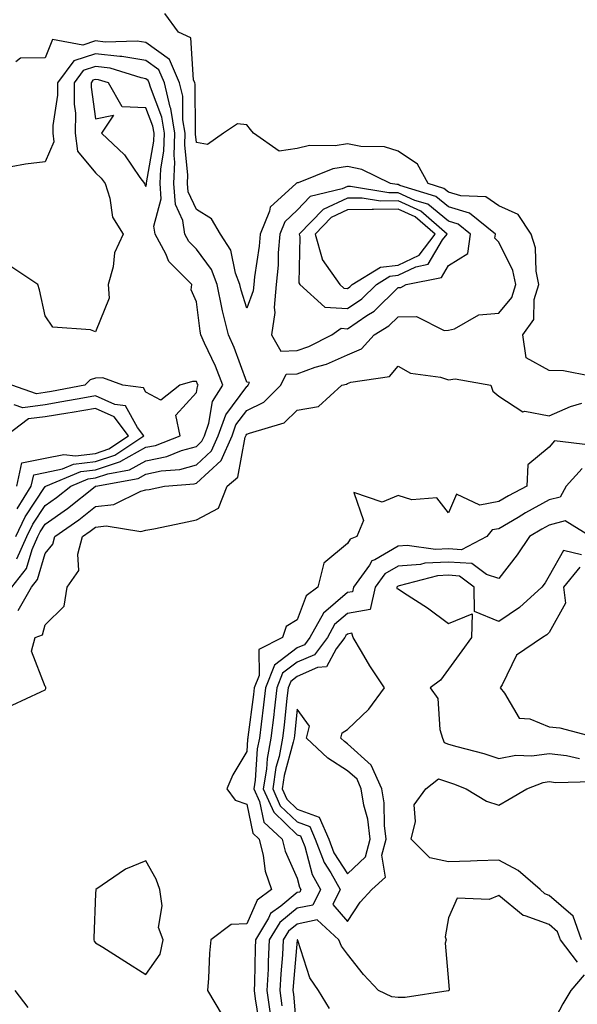
# Model space of a CAD drawing. Units: inches. Extents: x 944723 to 947363, y 7287338 to 7289978.
# Drawn here: x 946063 to 946174, y 7287579 to 7287774 of the extents above; entities that cross this region are included whole.
import ezdxf

# ---------------------------------------------------------------- set-up
doc = ezdxf.new("R2010")
doc.units = ezdxf.units.IN
doc.header["$MEASUREMENT"] = 0
doc.layers.add('Contour_94477287', color=7, linetype='Continuous', true_color=0x4e5690)

msp = doc.modelspace()

# ---------------------------------------------------------------- linework, layer by layer
at = {"layer": 'Contour_94477287'}
for points in [[(946176.22, 7287703.75, 3216), (946170.89, 7287704.76, 3216), (946168.05, 7287704.87, 3216), (946163.47, 7287707.34, 3216), (946162.81, 7287711.92, 3216), (946164.98, 7287714.99, 3216), (946165.06, 7287718.93, 3216), (946165.97, 7287721.92, 3216), (946165.42, 7287724.55, 3216), (946165.34, 7287729.21, 3216), (946164.45, 7287731.92, 3216), (946161.9, 7287735.77, 3216), (946158.05, 7287737.53, 3216), (946155.44, 7287739.31, 3216), (946150.49, 7287739.48, 3216), (946148.05, 7287740.22, 3216), (946147.11, 7287740.98, 3216), (946144.01, 7287741.92, 3216), (946141.89, 7287745.76, 3216), (946138.05, 7287748.33, 3216), (946135.35, 7287749.22, 3216), (946130.69, 7287749.28, 3216), (946128.05, 7287749.82, 3216), (946125.55, 7287749.42, 3216), (946120.49, 7287749.48, 3216), (946118.05, 7287748.89, 3216), (946114.46, 7287748.33, 3216), (946109.38, 7287751.92, 3216), (946108.77, 7287752.64, 3216), (946108.05, 7287753.59, 3216), (946106.18, 7287753.79, 3216), (946103.45, 7287751.92, 3216), (946100.27, 7287749.7, 3216), (946098.05, 7287750.1, 3216), (946097.88, 7287751.75, 3216), (946097.88, 7287751.92, 3216), (946097.85, 7287752.12, 3216), (946097.79, 7287761.66, 3216), (946097.73, 7287761.92, 3216), (946097.47, 7287762.5, 3216), (946096.93, 7287770.8, 3216), (946094.48, 7287771.92, 3216), (946091.78, 7287775.65, 3216)], [(946062.73, 7287657.24, 3217), (946065.34, 7287661.92, 3217), (946066.55, 7287663.42, 3217), (946068.05, 7287668.59, 3217), (946069.56, 7287670.41, 3217), (946069.97, 7287671.92, 3217), (946074.71, 7287675.26, 3217), (946078.05, 7287677.86, 3217), (946081.67, 7287678.3, 3217), (946087.04, 7287680.91, 3217), (946088.05, 7287681.16, 3217), (946088.68, 7287681.29, 3217), (946091.7, 7287681.92, 3217), (946097.58, 7287682.39, 3217), (946098.05, 7287682.53, 3217), (946102.97, 7287687, 3217), (946105.14, 7287691.92, 3217), (946105.9, 7287694.07, 3217), (946108.05, 7287696.95, 3217), (946111.42, 7287698.55, 3217), (946114.81, 7287701.92, 3217), (946115.85, 7287704.12, 3217), (946118.05, 7287704.22, 3217), (946121.62, 7287705.49, 3217), (946123.84, 7287706.13, 3217), (946128.05, 7287707.97, 3217), (946130.82, 7287709.15, 3217), (946133.34, 7287711.92, 3217), (946136.24, 7287713.73, 3217), (946138.05, 7287715.51, 3217), (946141.7, 7287715.57, 3217), (946147.18, 7287712.79, 3217), (946148.05, 7287712.85, 3217), (946149.26, 7287713.13, 3217), (946154.1, 7287715.87, 3217), (946158.05, 7287716.25, 3217), (946160.62, 7287719.35, 3217), (946161.4, 7287721.92, 3217), (946160.82, 7287724.69, 3217), (946158.05, 7287730.33, 3217), (946157.26, 7287731.13, 3217), (946157.37, 7287731.92, 3217), (946152.21, 7287736.08, 3217), (946148.05, 7287737.34, 3217), (946145.52, 7287739.39, 3217), (946138.43, 7287741.54, 3217), (946138.05, 7287741.71, 3217), (946137.84, 7287741.71, 3217), (946136.57, 7287741.92, 3217), (946130.85, 7287744.72, 3217), (946128.05, 7287745.3, 3217), (946125.14, 7287744.83, 3217), (946118.21, 7287742.08, 3217), (946118.05, 7287742.04, 3217), (946117.94, 7287742.03, 3217), (946117.86, 7287741.92, 3217), (946112.71, 7287737.26, 3217), (946112.58, 7287736.45, 3217), (946110.69, 7287731.92, 3217), (946110.48, 7287729.49, 3217), (946109.55, 7287723.42, 3217), (946109.42, 7287721.92, 3217), (946109.31, 7287720.66, 3217), (946108.05, 7287717.2, 3217), (946106.91, 7287720.78, 3217), (946106.67, 7287721.92, 3217), (946105.84, 7287724.13, 3217), (946104.88, 7287728.75, 3217), (946102.81, 7287731.92, 3217), (946101.04, 7287734.91, 3217), (946098.05, 7287736.8, 3217), (946096.43, 7287740.3, 3217), (946096.31, 7287741.92, 3217), (946096.38, 7287743.59, 3217), (946095.76, 7287749.63, 3217), (946095.83, 7287751.92, 3217), (946095.39, 7287754.58, 3217), (946095.36, 7287759.23, 3217), (946094.73, 7287761.92, 3217), (946092.69, 7287766.56, 3217), (946088.05, 7287769.88, 3217), (946086.31, 7287770.18, 3217), (946079.98, 7287769.99, 3217), (946078.05, 7287770.22, 3217), (946075.51, 7287769.38, 3217), (946069.49, 7287770.48, 3217), (946068.05, 7287766.87, 3217), (946063.18, 7287766.79, 3217), (946062.23, 7287766.1, 3217)], [(946061.46, 7287661.92, 3218), (946064.38, 7287665.59, 3218), (946065.47, 7287669.34, 3218), (946066.62, 7287671.92, 3218), (946067.08, 7287672.89, 3218), (946068.05, 7287674.35, 3218), (946072.46, 7287677.51, 3218), (946078, 7287681.87, 3218), (946078.05, 7287681.91, 3218), (946078.08, 7287681.92, 3218), (946086.51, 7287683.46, 3218), (946088.05, 7287684.31, 3218), (946091.07, 7287684.94, 3218), (946094.74, 7287685.23, 3218), (946098.05, 7287686.16, 3218), (946101.07, 7287688.9, 3218), (946102.4, 7287691.92, 3218), (946103.88, 7287696.09, 3218), (946108.05, 7287701.71, 3218), (946108.2, 7287701.77, 3218), (946108.34, 7287701.92, 3218), (946108.61, 7287702.48, 3218), (946108.05, 7287702.56, 3218), (946105.55, 7287709.42, 3218), (946104.45, 7287711.92, 3218), (946103.26, 7287716.71, 3218), (946103.16, 7287717.03, 3218), (946102.16, 7287721.92, 3218), (946101.04, 7287724.91, 3218), (946098.05, 7287728.93, 3218), (946096.57, 7287730.44, 3218), (946095.76, 7287731.92, 3218), (946095.34, 7287734.63, 3218), (946093.89, 7287737.76, 3218), (946093.6, 7287741.92, 3218), (946093.77, 7287746.2, 3218), (946093.64, 7287747.51, 3218), (946093.77, 7287751.92, 3218), (946092.97, 7287756.84, 3218), (946092.87, 7287757.1, 3218), (946091.72, 7287761.92, 3218), (946090.6, 7287764.47, 3218), (946088.05, 7287766.3, 3218), (946083.25, 7287767.12, 3218), (946082.86, 7287767.11, 3218), (946078.05, 7287767.68, 3218), (946073.72, 7287766.25, 3218), (946070.52, 7287761.92, 3218), (946070.51, 7287759.46, 3218), (946069.56, 7287753.43, 3218), (946069.55, 7287751.92, 3218), (946069.76, 7287750.21, 3218), (946068.05, 7287746.27, 3218), (946064.19, 7287745.78, 3218), (946061.35, 7287745.22, 3218)], [(946062.46, 7287667.51, 3219), (946064.44, 7287671.92, 3219), (946065.6, 7287674.37, 3219), (946068.05, 7287678.08, 3219), (946070.29, 7287679.68, 3219), (946073.13, 7287681.92, 3219), (946076.6, 7287683.37, 3219), (946078.05, 7287683.54, 3219), (946080.51, 7287684.38, 3219), (946084.81, 7287685.16, 3219), (946088.05, 7287686.97, 3219), (946092.16, 7287687.81, 3219), (946095.1, 7287688.97, 3219), (946098.05, 7287689.8, 3219), (946099.16, 7287690.81, 3219), (946099.65, 7287691.92, 3219), (946100.53, 7287694.4, 3219), (946101.27, 7287698.7, 3219), (946103.33, 7287701.92, 3219), (946101.83, 7287705.7, 3219), (946099.68, 7287710.29, 3219), (946098.96, 7287711.92, 3219), (946098.78, 7287712.65, 3219), (946098.05, 7287718.48, 3219), (946097.01, 7287720.88, 3219), (946097.12, 7287721.92, 3219), (946092.61, 7287726.48, 3219), (946092.01, 7287727.96, 3219), (946089.87, 7287731.92, 3219), (946089.62, 7287733.49, 3219), (946091.1, 7287738.87, 3219), (946090.88, 7287741.92, 3219), (946091, 7287744.87, 3219), (946091.6, 7287748.37, 3219), (946091.71, 7287751.92, 3219), (946091.2, 7287755.07, 3219), (946088.93, 7287761.04, 3219), (946088.71, 7287761.92, 3219), (946088.52, 7287762.39, 3219), (946088.05, 7287762.72, 3219), (946087.09, 7287762.88, 3219), (946080.92, 7287764.79, 3219), (946078.05, 7287765.13, 3219), (946075.63, 7287764.34, 3219), (946073.84, 7287761.92, 3219), (946073.82, 7287757.69, 3219), (946074.08, 7287755.89, 3219), (946074.04, 7287751.92, 3219), (946074.48, 7287748.35, 3219), (946078.05, 7287744.07, 3219), (946079.14, 7287743.01, 3219), (946079.94, 7287741.92, 3219), (946080.91, 7287739.06, 3219), (946081.41, 7287735.28, 3219), (946083.53, 7287731.92, 3219), (946081.81, 7287728.16, 3219), (946081.54, 7287725.41, 3219), (946080.58, 7287721.92, 3219), (946080.74, 7287719.23, 3219), (946078.05, 7287712.53, 3219), (946077.03, 7287712.94, 3219), (946069.58, 7287713.45, 3219), (946068.05, 7287715.69, 3219), (946066.96, 7287720.83, 3219), (946066.61, 7287721.92, 3219), (946061.46, 7287725.33, 3219)], [(946061.49, 7287638.48, 3216), (946067.23, 7287641.1, 3216), (946068.05, 7287641.5, 3216), (946068.19, 7287641.78, 3216), (946068.21, 7287641.92, 3216), (946068.18, 7287642.05, 3216), (946068.05, 7287642.22, 3216), (946065.35, 7287649.22, 3216), (946066.06, 7287651.92, 3216), (946067.53, 7287652.44, 3216), (946068.05, 7287654.42, 3216), (946071.84, 7287658.13, 3216), (946072.45, 7287661.92, 3216), (946074.76, 7287665.21, 3216), (946074.56, 7287668.43, 3216), (946075.49, 7287671.92, 3216), (946077, 7287672.97, 3216), (946078.05, 7287673.8, 3216), (946080.19, 7287674.06, 3216), (946087.04, 7287672.93, 3216), (946088.05, 7287673.17, 3216), (946089.62, 7287673.49, 3216), (946095.3, 7287674.67, 3216), (946098.05, 7287675.24, 3216), (946102.44, 7287677.53, 3216), (946104.19, 7287681.92, 3216), (946106.28, 7287683.69, 3216), (946107.76, 7287691.63, 3216), (946107.88, 7287691.92, 3216), (946107.93, 7287692.04, 3216), (946108.05, 7287692.2, 3216), (946108.59, 7287692.46, 3216), (946115.49, 7287694.48, 3216), (946118.05, 7287697, 3216), (946122.28, 7287697.69, 3216), (946126.9, 7287701.92, 3216), (946127.8, 7287702.17, 3216), (946128.05, 7287702.29, 3216), (946128.68, 7287702.55, 3216), (946136.32, 7287703.65, 3216), (946138.05, 7287705.72, 3216), (946140.49, 7287704.36, 3216), (946146.46, 7287703.51, 3216), (946148.05, 7287702.99, 3216), (946149.36, 7287703.23, 3216), (946156.46, 7287701.92, 3216), (946156.86, 7287700.73, 3216), (946158.05, 7287699.74, 3216), (946162.82, 7287696.69, 3216), (946163.2, 7287696.77, 3216), (946168.05, 7287695.85, 3216), (946172.28, 7287697.69, 3216), (946174.51, 7287698.38, 3216)], [(946062.25, 7287671.92, 3220), (946064.11, 7287675.86, 3220), (946068.05, 7287681.82, 3220), (946068.11, 7287681.86, 3220), (946068.19, 7287681.92, 3220), (946075.15, 7287684.82, 3220), (946078.05, 7287685.16, 3220), (946082.97, 7287686.84, 3220), (946083.1, 7287686.87, 3220), (946088.05, 7287689.62, 3220), (946089.96, 7287690.01, 3220), (946094.81, 7287691.92, 3220), (946093.99, 7287695.98, 3220), (946098.05, 7287700.5, 3220), (946098.26, 7287701.71, 3220), (946098.39, 7287701.92, 3220), (946098.29, 7287702.16, 3220), (946098.05, 7287702.68, 3220), (946097.28, 7287702.69, 3220), (946094.74, 7287701.92, 3220), (946091, 7287698.97, 3220), (946088.05, 7287700.55, 3220), (946087.55, 7287701.42, 3220), (946083.47, 7287701.92, 3220), (946079.53, 7287703.4, 3220), (946078.05, 7287703.35, 3220), (946076.98, 7287702.99, 3220), (946075.92, 7287701.92, 3220), (946069.3, 7287700.67, 3220), (946068.05, 7287700.47, 3220), (946066.37, 7287700.24, 3220), (946061.43, 7287701.92, 3220)], [(946062.54, 7287677.43, 3221), (946065.3, 7287681.92, 3221), (946065.78, 7287684.19, 3221), (946068.05, 7287684.65, 3221), (946071.49, 7287685.36, 3221), (946073.69, 7287686.28, 3221), (946078.05, 7287686.79, 3221), (946081.88, 7287688.09, 3221), (946087.66, 7287691.92, 3221), (946086.4, 7287693.57, 3221), (946083.99, 7287697.86, 3221), (946081.86, 7287698.11, 3221), (946078.05, 7287699.82, 3221), (946075.53, 7287699.4, 3221), (946071.36, 7287698.61, 3221), (946068.05, 7287698.08, 3221), (946063.61, 7287697.48, 3221), (946061.92, 7287698.05, 3221)], [(946062.46, 7287681.92, 3222), (946063.45, 7287686.52, 3222), (946068.05, 7287687.48, 3222), (946071.74, 7287688.23, 3222), (946074.08, 7287687.95, 3222), (946078.05, 7287688.41, 3222), (946080.67, 7287689.3, 3222), (946084.61, 7287691.92, 3222), (946081.77, 7287695.64, 3222), (946078.05, 7287697.32, 3222), (946073.43, 7287696.54, 3222), (946072.54, 7287696.41, 3222), (946068.05, 7287695.7, 3222), (946064.73, 7287695.24, 3222), (946060.35, 7287691.92, 3222)], [(946176.19, 7287690.06, 3216), (946169.05, 7287690.92, 3216), (946168.05, 7287689.65, 3216), (946163.81, 7287686.16, 3216), (946163.62, 7287681.92, 3216), (946159.96, 7287680.01, 3216), (946158.05, 7287678.88, 3216), (946154.26, 7287678.13, 3216), (946149.64, 7287680.33, 3216), (946148.05, 7287676.66, 3216), (946145.72, 7287679.59, 3216), (946140.76, 7287679.21, 3216), (946138.05, 7287680.09, 3216), (946134.87, 7287678.74, 3216), (946129.31, 7287680.66, 3216), (946131.21, 7287675.08, 3216), (946129.86, 7287671.92, 3216), (946128.54, 7287671.43, 3216), (946128.05, 7287670.58, 3216), (946123.32, 7287666.65, 3216), (946122.15, 7287661.92, 3216), (946119.83, 7287660.14, 3216), (946118.05, 7287655.42, 3216), (946115.89, 7287654.08, 3216), (946115.11, 7287651.92, 3216), (946110.47, 7287649.5, 3216), (946110.51, 7287644.38, 3216), (946109.54, 7287641.92, 3216), (946109.39, 7287640.58, 3216), (946108.27, 7287632.14, 3216), (946108.25, 7287631.92, 3216), (946108.22, 7287631.75, 3216), (946108.05, 7287629.28, 3216), (946105.27, 7287624.7, 3216), (946104.09, 7287621.92, 3216), (946105.76, 7287619.63, 3216), (946108.05, 7287618.85, 3216), (946109.23, 7287613.1, 3216), (946110.5, 7287611.92, 3216), (946111.32, 7287608.65, 3216), (946111.71, 7287605.58, 3216), (946112.97, 7287601.92, 3216), (946110.13, 7287599.84, 3216), (946108.05, 7287595.14, 3216), (946104.96, 7287595.01, 3216), (946100.89, 7287591.92, 3216), (946100.66, 7287589.31, 3216), (946100.47, 7287584.34, 3216), (946100.28, 7287581.92, 3216), (946103.15, 7287577.02, 3216)], [(946174.57, 7287685.4, 3217), (946171.42, 7287681.92, 3217), (946170.22, 7287679.75, 3217), (946168.05, 7287679.18, 3217), (946163.34, 7287676.63, 3217), (946161.86, 7287675.73, 3217), (946158.05, 7287673.48, 3217), (946156.74, 7287673.23, 3217), (946155.67, 7287671.92, 3217), (946150.66, 7287669.31, 3217), (946148.05, 7287669.5, 3217), (946145.49, 7287669.36, 3217), (946139.85, 7287670.12, 3217), (946138.05, 7287669.99, 3217), (946133.45, 7287667.32, 3217), (946132.86, 7287667.11, 3217), (946132.39, 7287666.26, 3217), (946129.23, 7287661.92, 3217), (946129.01, 7287660.96, 3217), (946128.05, 7287660.8, 3217), (946123.25, 7287656.72, 3217), (946120.57, 7287651.92, 3217), (946119.49, 7287650.48, 3217), (946118.05, 7287649.85, 3217), (946113.55, 7287646.42, 3217), (946111.78, 7287641.92, 3217), (946111.39, 7287638.58, 3217), (946110.88, 7287634.75, 3217), (946110.54, 7287631.92, 3217), (946110.14, 7287629.83, 3217), (946109.73, 7287623.6, 3217), (946109.47, 7287621.92, 3217), (946110.58, 7287619.39, 3217), (946111.42, 7287615.29, 3217), (946115.07, 7287611.92, 3217), (946115.66, 7287609.53, 3217), (946118.05, 7287604.19, 3217), (946118.53, 7287602.4, 3217), (946118.79, 7287601.92, 3217), (946118.55, 7287601.42, 3217), (946118.05, 7287601.32, 3217), (946114.79, 7287598.66, 3217), (946112.78, 7287597.19, 3217), (946112.36, 7287596.23, 3217), (946109.78, 7287591.92, 3217), (946109.68, 7287590.29, 3217), (946109.55, 7287583.42, 3217), (946109.48, 7287581.92, 3217), (946109.69, 7287580.28, 3217), (946110.66, 7287574.53, 3217)], [(946176.2, 7287671.92, 3218), (946171.18, 7287675.05, 3218), (946168.05, 7287674.21, 3218), (946166.57, 7287673.4, 3218), (946164.1, 7287671.92, 3218), (946161.7, 7287668.27, 3218), (946158.05, 7287663.63, 3218), (946155.59, 7287664.38, 3218), (946152.68, 7287666.55, 3218), (946148.05, 7287666.87, 3218), (946143.35, 7287666.62, 3218), (946142.53, 7287666.4, 3218), (946138.05, 7287666.05, 3218), (946135.43, 7287664.54, 3218), (946133.54, 7287661.92, 3218), (946132.5, 7287657.47, 3218), (946128.05, 7287656.7, 3218), (946125.46, 7287654.51, 3218), (946124.03, 7287651.92, 3218), (946121.47, 7287648.5, 3218), (946118.05, 7287647.03, 3218), (946115.16, 7287644.81, 3218), (946114.02, 7287641.92, 3218), (946113.48, 7287637.35, 3218), (946113.4, 7287636.57, 3218), (946112.84, 7287631.92, 3218), (946112.06, 7287627.91, 3218), (946111.93, 7287625.8, 3218), (946111.32, 7287621.92, 3218), (946113.38, 7287617.25, 3218), (946118.05, 7287612.79, 3218), (946118.69, 7287612.56, 3218), (946118.97, 7287611.92, 3218), (946119.54, 7287610.43, 3218), (946121.02, 7287604.89, 3218), (946122.7, 7287601.92, 3218), (946121.13, 7287598.84, 3218), (946118.05, 7287598.2, 3218), (946114.59, 7287595.38, 3218), (946112.52, 7287591.92, 3218), (946112.29, 7287587.68, 3218), (946112.26, 7287586.13, 3218), (946112.04, 7287581.92, 3218), (946112.66, 7287577.31, 3218)], [(946174.44, 7287668.31, 3219), (946170.84, 7287669.13, 3219), (946168.05, 7287664.12, 3219), (946167.2, 7287662.77, 3219), (946166.55, 7287661.92, 3219), (946162.11, 7287657.86, 3219), (946158.05, 7287655.11, 3219), (946153.18, 7287657.05, 3219), (946153.14, 7287661.92, 3219), (946150.23, 7287664.1, 3219), (946148.05, 7287664.24, 3219), (946145.84, 7287664.13, 3219), (946138.26, 7287662.13, 3219), (946138.05, 7287662.12, 3219), (946137.92, 7287662.05, 3219), (946137.84, 7287661.92, 3219), (946137.78, 7287661.65, 3219), (946138.05, 7287661.56, 3219), (946139.12, 7287660.85, 3219), (946143.9, 7287657.77, 3219), (946148.05, 7287654.69, 3219), (946152.74, 7287656.61, 3219), (946152.64, 7287651.92, 3219), (946150.68, 7287649.29, 3219), (946148.05, 7287645.66, 3219), (946146.5, 7287643.47, 3219), (946144.42, 7287641.92, 3219), (946145.97, 7287639.84, 3219), (946146.31, 7287633.66, 3219), (946146.87, 7287631.92, 3219), (946147.19, 7287631.06, 3219), (946148.05, 7287630.76, 3219), (946149.7, 7287630.27, 3219), (946155.04, 7287628.91, 3219), (946158.05, 7287627.89, 3219), (946161.38, 7287628.59, 3219), (946164.57, 7287628.44, 3219), (946168.05, 7287628.93, 3219), (946171.44, 7287628.53, 3219), (946174.06, 7287627.93, 3219)], [(946174.09, 7287665.88, 3220), (946170.84, 7287661.92, 3220), (946171.25, 7287658.72, 3220), (946168.05, 7287652.91, 3220), (946167.53, 7287652.44, 3220), (946166.71, 7287651.92, 3220), (946161.56, 7287648.41, 3220), (946158.68, 7287642.55, 3220), (946158.28, 7287641.92, 3220), (946159.13, 7287640.84, 3220), (946162.04, 7287635.91, 3220), (946164.16, 7287635.81, 3220), (946168.05, 7287634.21, 3220), (946170.12, 7287633.99, 3220), (946177.84, 7287631.92, 3220)], [(946174.45, 7287591.92, 3218), (946172.75, 7287596.62, 3218), (946168.05, 7287600.75, 3218), (946167.19, 7287601.06, 3218), (946166.21, 7287601.92, 3218), (946161.86, 7287605.73, 3218), (946158.05, 7287607.78, 3218), (946153.77, 7287607.64, 3218), (946152.42, 7287607.55, 3218), (946148.05, 7287607.44, 3218), (946144.33, 7287608.2, 3218), (946140.63, 7287611.92, 3218), (946141.54, 7287615.41, 3218), (946141.27, 7287618.7, 3218), (946143.55, 7287621.92, 3218), (946146.1, 7287623.87, 3218), (946148.05, 7287623.19, 3218), (946149.03, 7287622.9, 3218), (946151.58, 7287621.92, 3218), (946155.57, 7287619.44, 3218), (946158.05, 7287618.67, 3218), (946160.09, 7287619.88, 3218), (946163.56, 7287621.92, 3218), (946166.81, 7287623.16, 3218), (946168.05, 7287623.34, 3218), (946169.31, 7287623.18, 3218), (946176.6, 7287623.37, 3218)], [(946173.64, 7287587.51, 3219), (946170.28, 7287591.92, 3219), (946169.68, 7287593.55, 3219), (946168.05, 7287595, 3219), (946163.25, 7287596.72, 3219), (946162.89, 7287596.76, 3219), (946158.05, 7287600.72, 3219), (946156.09, 7287599.96, 3219), (946149.77, 7287600.2, 3219), (946148.05, 7287596.34, 3219), (946147.42, 7287592.55, 3219), (946147.6, 7287591.92, 3219), (946147.4, 7287591.27, 3219), (946148.05, 7287583.71, 3219), (946148.18, 7287582.05, 3219), (946148.15, 7287581.92, 3219), (946148.14, 7287581.83, 3219), (946148.05, 7287581.84, 3219), (946147.98, 7287581.85, 3219), (946139.48, 7287580.49, 3219), (946138.05, 7287580.51, 3219), (946136.8, 7287580.67, 3219), (946134.14, 7287581.92, 3219), (946131.19, 7287585.06, 3219), (946128.05, 7287589.08, 3219), (946126.82, 7287590.69, 3219), (946126.28, 7287591.92, 3219), (946122.03, 7287595.9, 3219), (946118.05, 7287595.07, 3219), (946116.31, 7287593.66, 3219), (946115.28, 7287591.92, 3219), (946115.12, 7287588.99, 3219), (946114.79, 7287585.18, 3219), (946114.61, 7287581.92, 3219), (946115.02, 7287578.89, 3219)], [(946124.48, 7287578.35, 3220), (946122.3, 7287581.92, 3220), (946120.56, 7287584.43, 3220), (946118.17, 7287591.8, 3220), (946118.12, 7287591.92, 3220), (946118.08, 7287591.95, 3220), (946118.05, 7287591.95, 3220), (946118.03, 7287591.92, 3220), (946118.03, 7287591.9, 3220), (946117.23, 7287582.74, 3220), (946117.19, 7287581.92, 3220), (946117.29, 7287581.16, 3220), (946118.05, 7287572.53, 3220)], [(946174.96, 7287585.01, 3220), (946172.3, 7287581.92, 3220), (946170.72, 7287579.25, 3220), (946168.05, 7287574.13, 3220)], [(946064.66, 7287578.53, 3216), (946062.13, 7287581.92, 3216)]]:
    msp.add_polyline3d(points, dxfattribs=at)
for points in [[(946088.05, 7287741.35, 3220), (946088.17, 7287741.8, 3220), (946088.16, 7287741.92, 3220), (946088.17, 7287742.04, 3220), (946089.61, 7287750.36, 3220), (946089.66, 7287751.92, 3220), (946089.44, 7287753.31, 3220), (946088.05, 7287756.93, 3220), (946083.3, 7287757.17, 3220), (946080.61, 7287761.92, 3220), (946078.66, 7287762.53, 3220), (946078.05, 7287762.59, 3220), (946077.54, 7287762.43, 3220), (946077.16, 7287761.92, 3220), (946077.16, 7287761.03, 3220), (946078.05, 7287754.75, 3220), (946081.63, 7287755.5, 3220), (946079.23, 7287751.92, 3220), (946083.77, 7287747.64, 3220), (946086.86, 7287743.11, 3220), (946087.73, 7287741.92, 3220), (946087.81, 7287741.68, 3220)], [(946118.05, 7287708.81, 3218), (946120.34, 7287709.63, 3218), (946124.92, 7287711.92, 3218), (946126.75, 7287713.22, 3218), (946128.05, 7287713.15, 3218), (946131.89, 7287715.76, 3218), (946133.32, 7287716.65, 3218), (946138.05, 7287721.33, 3218), (946138.63, 7287721.34, 3218), (946139.64, 7287721.92, 3218), (946146.66, 7287723.31, 3218), (946148.05, 7287725.66, 3218), (946151.91, 7287728.06, 3218), (946152.42, 7287731.92, 3218), (946150, 7287733.87, 3218), (946148.05, 7287734.47, 3218), (946143.94, 7287737.81, 3218), (946141.4, 7287738.57, 3218), (946138.05, 7287740.09, 3218), (946136.2, 7287740.07, 3218), (946128.64, 7287741.33, 3218), (946128.05, 7287741.33, 3218), (946126.98, 7287740.85, 3218), (946120.63, 7287739.34, 3218), (946118.05, 7287736.65, 3218), (946115.62, 7287734.35, 3218), (946114.6, 7287731.92, 3218), (946114.29, 7287728.16, 3218), (946114.24, 7287725.73, 3218), (946113.88, 7287721.92, 3218), (946113.48, 7287717.35, 3218), (946113.63, 7287716.34, 3218), (946112.98, 7287711.92, 3218), (946114.79, 7287708.66, 3218)], [(946128.05, 7287717.14, 3219), (946130.89, 7287719.08, 3219), (946133.75, 7287721.92, 3219), (946136.42, 7287723.55, 3219), (946138.05, 7287723.73, 3219), (946141.57, 7287725.44, 3219), (946144.05, 7287725.92, 3219), (946146.89, 7287730.76, 3219), (946147.78, 7287731.92, 3219), (946142.56, 7287736.43, 3219), (946138.05, 7287738.48, 3219), (946134.57, 7287738.44, 3219), (946130.91, 7287739.06, 3219), (946128.05, 7287739.01, 3219), (946123.17, 7287736.8, 3219), (946118.42, 7287731.92, 3219), (946118.58, 7287731.39, 3219), (946118.36, 7287722.23, 3219), (946118.59, 7287721.92, 3219), (946123.53, 7287717.4, 3219)], [(946128.05, 7287721.15, 3220), (946128.51, 7287721.46, 3220), (946128.98, 7287721.92, 3220), (946134.6, 7287725.37, 3220), (946138.05, 7287725.75, 3220), (946142.21, 7287727.76, 3220), (946145.38, 7287731.92, 3220), (946141.45, 7287735.32, 3220), (946138.05, 7287736.87, 3220), (946133.16, 7287736.81, 3220), (946132.89, 7287736.76, 3220), (946128.05, 7287736.7, 3220), (946124.77, 7287735.2, 3220), (946121.58, 7287731.92, 3220), (946122.98, 7287726.99, 3220), (946122.97, 7287726.84, 3220), (946126.52, 7287721.92, 3220), (946127.32, 7287721.19, 3220)], [(946128.05, 7287595.62, 3219), (946130.52, 7287599.45, 3219), (946132.85, 7287601.92, 3219), (946135.59, 7287604.38, 3219), (946134.84, 7287608.71, 3219), (946135.71, 7287611.92, 3219), (946135.36, 7287614.61, 3219), (946135.28, 7287619.15, 3219), (946134.82, 7287621.92, 3219), (946132.72, 7287626.59, 3219), (946128.05, 7287630.84, 3219), (946127.4, 7287631.27, 3219), (946126.67, 7287631.92, 3219), (946126.95, 7287633.02, 3219), (946128.05, 7287633.64, 3219), (946132.26, 7287637.71, 3219), (946135.37, 7287641.92, 3219), (946132.44, 7287646.31, 3219), (946130.81, 7287649.16, 3219), (946129.16, 7287651.92, 3219), (946128.87, 7287652.74, 3219), (946128.05, 7287652.59, 3219), (946127.69, 7287652.28, 3219), (946127.48, 7287651.92, 3219), (946125.76, 7287649.63, 3219), (946123.89, 7287646.08, 3219), (946122.06, 7287645.93, 3219), (946118.05, 7287644.2, 3219), (946116.76, 7287643.21, 3219), (946116.25, 7287641.92, 3219), (946116.02, 7287639.89, 3219), (946115.44, 7287634.53, 3219), (946115.13, 7287631.92, 3219), (946114.44, 7287628.31, 3219), (946113.84, 7287626.13, 3219), (946113.19, 7287621.92, 3219), (946114.67, 7287618.54, 3219), (946118.05, 7287615.32, 3219), (946120.56, 7287614.43, 3219), (946121.62, 7287611.92, 3219), (946123.41, 7287607.28, 3219), (946124.74, 7287605.23, 3219), (946126.6, 7287601.92, 3219), (946125.11, 7287598.98, 3219)], [(946128.05, 7287605.01, 3220), (946131.59, 7287608.38, 3220), (946132.54, 7287611.92, 3220), (946132.03, 7287615.9, 3220), (946131.28, 7287618.69, 3220), (946130.76, 7287621.92, 3220), (946129.92, 7287623.79, 3220), (946128.05, 7287625.48, 3220), (946124.14, 7287628.01, 3220), (946119.89, 7287631.92, 3220), (946120.47, 7287634.34, 3220), (946118.05, 7287637.71, 3220), (946117.49, 7287632.48, 3220), (946117.42, 7287631.92, 3220), (946117.28, 7287631.15, 3220), (946115.44, 7287624.53, 3220), (946115.04, 7287621.92, 3220), (946115.96, 7287619.83, 3220), (946118.05, 7287617.84, 3220), (946122.42, 7287616.29, 3220), (946124.29, 7287611.92, 3220), (946125.34, 7287609.21, 3220)], [(946088.05, 7287585.07, 3216), (946090.86, 7287589.11, 3216), (946091.44, 7287591.92, 3216), (946090.56, 7287594.43, 3216), (946091.28, 7287598.69, 3216), (946090.77, 7287601.92, 3216), (946090.09, 7287603.96, 3216), (946088.05, 7287607.61, 3216), (946083.98, 7287605.99, 3216), (946078.09, 7287601.92, 3216), (946078.1, 7287601.87, 3216), (946078.05, 7287601.15, 3216), (946077.72, 7287592.25, 3216), (946077.71, 7287591.92, 3216), (946077.8, 7287591.67, 3216), (946078.05, 7287591.39, 3216), (946079.48, 7287590.49, 3216), (946083.86, 7287587.73, 3216)]]:
    msp.add_polyline3d(points, close=True, dxfattribs=at)

doc.saveas('drawing.dxf')
